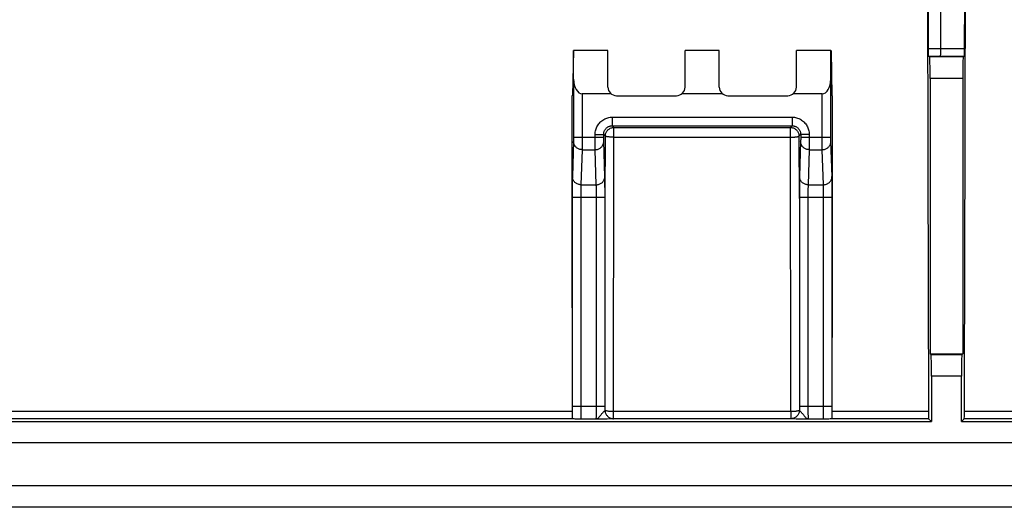
# Model space of a CAD drawing. Units: millimetres. Extents: x 58 to 361, y 114 to 204.
# Drawn here: x 246 to 269, y 114 to 125 of the extents above; entities that cross this region are included whole.
import ezdxf

# ---------------------------------------------------------------- set-up
doc = ezdxf.new("R2010")
doc.units = ezdxf.units.MM
doc.header["$LTSCALE"] = 23.1
doc.layers.get('0').update_dxf_attribs({"linetype": 'CONTINUOUS'})
doc.layers.add('ASSI', color=7, linetype='CONTINUOUS')
doc.layers.add('RACCORDO', color=7, linetype='CONTINUOUS')

msp = doc.modelspace()

# ---------------------------------------------------------------- linework, layer by layer
at = {"color": 7, "linetype": 'CONTINUOUS'}
for p, q in [((267.681, 124.689), (267.672, 129.308)), ((268.521, 127.457), (268.515, 124.689)), ((259.392, 124.693), (259.376, 123.643)), ((260.198, 124.693), (259.393, 124.693)), ((259.397, 124.029), (259.393, 124.693)), ((260.198, 123.843), (260.198, 124.693)), ((262.798, 124.693), (261.998, 124.693)), ((261.998, 123.843), (261.998, 124.693)), ((262.798, 123.843), (262.798, 124.693)), ((265.403, 124.693), (264.598, 124.693)), ((264.598, 123.843), (264.598, 124.693)), ((265.4, 124.029), (265.403, 124.693)), ((265.405, 124.693), (265.421, 123.643)), ((267.681, 124.646), (267.681, 124.689)), ((267.682, 124.591), (267.682, 124.61)), ((267.708, 124.547), (267.684, 124.559)), ((268.488, 124.547), (267.708, 124.547)), ((268.512, 124.559), (268.488, 124.547)), ((268.515, 124.689), (268.515, 124.646)), ((268.515, 124.646), (268.515, 124.621)), ((259.397, 124.029), (259.397, 122.673)), ((265.4, 122.673), (265.4, 124.029)), ((267.717, 124.047), (267.717, 117.624)), ((268.48, 124.047), (268.48, 117.624)), ((259.376, 123.643), (259.354, 123.643)), ((260.274, 123.686), (259.597, 123.686)), ((260.398, 123.643), (261.798, 123.643)), ((262.874, 123.686), (261.922, 123.686)), ((262.998, 123.643), (264.398, 123.643)), ((265.2, 123.686), (264.522, 123.686)), ((265.421, 123.643), (265.443, 123.643)), ((260.3, 122.941), (264.497, 122.941)), ((260.1, 122.673), (260.1, 122.741)), ((260.34, 122.902), (264.457, 122.902)), ((264.697, 122.741), (264.697, 122.673)), ((259.366, 121.275), (259.366, 116.399)), ((260.131, 116.399), (260.131, 121.275)), ((264.666, 121.275), (264.666, 116.399)), ((265.431, 116.399), (265.431, 121.275)), ((267.717, 117.624), (268.48, 117.624)), ((267.74, 117.602), (267.717, 117.624)), ((268.457, 117.602), (268.48, 117.624)), ((267.748, 117.102), (267.748, 116.043)), ((268.448, 116.043), (268.448, 117.102)), ((245.748, 116.043), (267.748, 116.043)), ((259.367, 116.106), (259.366, 116.108)), ((259.461, 116.101), (259.433, 116.102)), ((259.57, 116.099), (259.461, 116.101)), ((265.296, 116.1), (265.226, 116.099)), ((265.354, 116.102), (265.296, 116.1)), ((265.384, 116.103), (265.354, 116.102)), ((265.431, 116.108), (265.43, 116.106)), ((267.683, 116.108), (267.748, 116.043)), ((268.514, 116.108), (268.448, 116.043)), ((268.448, 116.043), (293.348, 116.043))]:
    msp.add_line(p, q, dxfattribs=at)
at = {"color": 250, "linetype": 'CONTINUOUS'}
for p, q in [((267.963, 125.646), (267.959, 124.716)), ((268.516, 124.734), (267.681, 124.735)), ((268.512, 124.559), (267.684, 124.559)), ((268.48, 124.047), (267.717, 124.047)), ((259.597, 123.686), (259.596, 122.43)), ((265.2, 122.608), (265.2, 123.686)), ((260.3, 123.141), (264.497, 123.141)), ((260.3, 123.141), (260.3, 122.941)), ((260.3, 122.941), (260.34, 122.902)), ((264.497, 122.941), (264.457, 122.902)), ((264.497, 123.141), (264.497, 122.941)), ((259.9, 122.741), (260.1, 122.741)), ((259.9, 122.608), (259.9, 122.741)), ((260.1, 122.741), (260.14, 122.702)), ((260.138, 121.275), (260.14, 122.702)), ((260.141, 122.699), (260.14, 122.702)), ((260.322, 122.901), (260.34, 122.902)), ((260.34, 122.675), (260.34, 122.902)), ((264.466, 116.274), (264.457, 122.902)), ((264.656, 122.719), (264.657, 122.702)), ((264.656, 122.699), (264.657, 122.702)), ((264.697, 122.741), (264.657, 122.702)), ((264.657, 122.702), (264.659, 121.245)), ((264.897, 122.741), (264.697, 122.741)), ((264.897, 122.741), (264.896, 122.43)), ((259.396, 122.579), (259.369, 121.758)), ((259.397, 122.624), (259.396, 122.597)), ((259.396, 122.597), (259.396, 122.584)), ((259.396, 122.584), (259.396, 122.579)), ((259.397, 122.673), (260.1, 122.673)), ((259.397, 122.673), (259.397, 122.624)), ((259.901, 122.407), (259.9, 122.608)), ((260.1, 122.624), (260.1, 122.673)), ((260.1, 122.597), (260.1, 122.624)), ((260.101, 122.584), (260.1, 122.597)), ((260.101, 122.579), (260.101, 122.584)), ((260.128, 121.749), (260.101, 122.579)), ((260.322, 122.675), (264.457, 122.675)), ((260.331, 116.108), (260.34, 122.675)), ((264.696, 122.579), (264.669, 121.758)), ((264.697, 122.624), (264.696, 122.597)), ((264.696, 122.597), (264.696, 122.584)), ((264.696, 122.584), (264.696, 122.579)), ((264.697, 122.673), (265.4, 122.673)), ((264.697, 122.673), (264.697, 122.624)), ((265.201, 122.407), (265.2, 122.608)), ((265.4, 122.624), (265.4, 122.673)), ((265.4, 122.597), (265.4, 122.624)), ((265.401, 122.584), (265.4, 122.597)), ((265.401, 122.579), (265.401, 122.584)), ((265.428, 121.749), (265.401, 122.579)), ((259.596, 122.383), (259.569, 121.565)), ((259.596, 122.383), (259.901, 122.383)), ((259.901, 122.383), (259.901, 122.407)), ((259.927, 121.565), (259.901, 122.383)), ((264.896, 122.383), (264.869, 121.565)), ((264.896, 122.383), (265.201, 122.383)), ((265.201, 122.383), (265.201, 122.407)), ((265.227, 121.565), (265.201, 122.383)), ((259.368, 121.695), (259.367, 121.637)), ((259.367, 121.637), (259.367, 121.514)), ((259.369, 121.725), (259.368, 121.695)), ((259.569, 121.565), (259.927, 121.565)), ((259.929, 121.527), (259.928, 121.545)), ((260.128, 121.725), (260.128, 121.749)), ((260.129, 121.677), (260.128, 121.725)), ((260.13, 121.591), (260.129, 121.677)), ((260.131, 121.398), (260.13, 121.591)), ((264.668, 121.695), (264.667, 121.637)), ((264.667, 121.637), (264.667, 121.514)), ((264.669, 121.725), (264.668, 121.695)), ((264.869, 121.565), (265.227, 121.565)), ((265.229, 121.527), (265.228, 121.545)), ((265.428, 121.725), (265.428, 121.749)), ((265.429, 121.677), (265.428, 121.725)), ((265.43, 121.591), (265.429, 121.677)), ((265.431, 121.398), (265.43, 121.591)), ((259.367, 121.514), (259.366, 121.275)), ((259.567, 121.402), (259.566, 121.312)), ((259.566, 121.312), (259.566, 116.333)), ((259.568, 121.505), (259.567, 121.465)), ((259.567, 121.465), (259.567, 121.402)), ((259.568, 121.527), (259.568, 121.505)), ((259.929, 121.505), (259.929, 121.527)), ((259.93, 121.465), (259.929, 121.505)), ((259.93, 121.402), (259.93, 121.465)), ((259.931, 121.312), (259.93, 121.402)), ((259.931, 116.338), (259.931, 121.312)), ((260.131, 121.275), (260.131, 121.398)), ((264.667, 121.514), (264.666, 121.275)), ((264.867, 121.435), (264.866, 121.349)), ((264.866, 121.349), (264.866, 116.379)), ((264.868, 121.516), (264.867, 121.479)), ((264.867, 121.479), (264.867, 121.435)), ((265.229, 121.505), (265.229, 121.527)), ((265.23, 121.465), (265.229, 121.505)), ((265.23, 121.402), (265.23, 121.465)), ((265.231, 121.312), (265.23, 121.402)), ((265.231, 116.34), (265.231, 121.312)), ((265.431, 121.275), (265.431, 121.398)), ((259.366, 121.275), (260.131, 121.275)), ((264.666, 121.275), (265.431, 121.275)), ((268.457, 117.602), (267.74, 117.602)), ((268.448, 117.102), (267.748, 117.102)), ((259.364, 116.274), (245.817, 116.274)), ((259.366, 116.399), (260.131, 116.399)), ((259.366, 116.399), (259.366, 116.321)), ((259.366, 116.321), (259.367, 116.106)), ((259.566, 116.333), (259.567, 116.256)), ((259.93, 116.253), (259.931, 116.338)), ((260.105, 116.274), (260.082, 116.251)), ((260.131, 116.307), (260.131, 116.399)), ((260.131, 116.308), (260.131, 116.299)), ((260.131, 116.308), (260.131, 116.307)), ((260.131, 116.307), (260.131, 116.29)), ((264.466, 116.274), (260.331, 116.274)), ((264.466, 116.274), (264.466, 116.108)), ((264.666, 116.307), (264.665, 116.29)), ((264.666, 116.399), (265.431, 116.399)), ((264.666, 116.399), (264.666, 116.308)), ((264.666, 116.307), (264.666, 116.308)), ((264.666, 116.308), (264.666, 116.299)), ((264.667, 116.305), (264.666, 116.307)), ((264.866, 116.379), (264.866, 116.283)), ((264.866, 116.283), (264.867, 116.215)), ((265.23, 116.266), (265.231, 116.34)), ((265.23, 116.2), (265.23, 116.266)), ((265.43, 116.172), (265.431, 116.399)), ((267.68, 116.274), (265.433, 116.274)), ((293.28, 116.274), (268.517, 116.274)), ((259.366, 116.108), (245.814, 116.108)), ((259.567, 116.256), (259.567, 116.201)), ((259.567, 116.201), (259.568, 116.166)), ((259.568, 116.166), (259.568, 116.145)), ((259.568, 116.145), (259.569, 116.127)), ((259.926, 116.099), (259.57, 116.099)), ((260.107, 116.101), (259.926, 116.099)), ((259.929, 116.172), (259.93, 116.204)), ((259.929, 116.145), (259.929, 116.172)), ((259.93, 116.204), (259.93, 116.253)), ((260.185, 116.102), (260.107, 116.101)), ((260.237, 116.103), (260.185, 116.102)), ((260.265, 116.103), (260.237, 116.103)), ((260.288, 116.104), (260.265, 116.103)), ((260.313, 116.108), (260.331, 116.107)), ((260.327, 116.108), (260.331, 116.108)), ((264.466, 116.108), (260.331, 116.108)), ((260.331, 116.108), (260.331, 116.107)), ((264.484, 116.108), (264.466, 116.107)), ((264.469, 116.108), (264.466, 116.108)), ((264.466, 116.107), (264.466, 116.108)), ((264.535, 116.119), (264.518, 116.114)), ((264.56, 116.103), (264.532, 116.103)), ((264.594, 116.102), (264.56, 116.103)), ((264.671, 116.101), (264.594, 116.102)), ((264.813, 116.099), (264.671, 116.101)), ((264.857, 116.099), (264.813, 116.099)), ((264.87, 116.099), (264.857, 116.099)), ((264.867, 116.215), (264.868, 116.173)), ((264.868, 116.173), (264.868, 116.149)), ((264.868, 116.149), (264.869, 116.13)), ((265.226, 116.099), (264.87, 116.099)), ((265.229, 116.16), (265.23, 116.2)), ((265.43, 116.106), (265.43, 116.172)), ((267.683, 116.108), (265.431, 116.108)), ((293.283, 116.108), (268.514, 116.108))]:
    msp.add_line(p, q, dxfattribs=at)
at = {"color": 7, "linetype": 'CONTINUOUS'}
for points in [[(267.682, 124.61), (267.681, 124.634), (267.681, 124.646)], [(267.684, 124.559), (267.684, 124.56), (267.684, 124.562), (267.683, 124.565), (267.683, 124.57), (267.683, 124.576), (267.682, 124.582), (267.682, 124.591)], [(268.515, 124.621), (268.514, 124.6), (268.514, 124.59), (268.514, 124.582), (268.514, 124.575), (268.513, 124.57), (268.513, 124.565), (268.513, 124.562), (268.512, 124.56), (268.512, 124.559)], [(260.131, 116.299), (260.132, 116.291), (260.134, 116.274), (260.138, 116.257), (260.143, 116.24), (260.15, 116.224), (260.158, 116.208), (260.167, 116.194), (260.178, 116.18), (260.189, 116.167), (260.202, 116.155), (260.216, 116.145), (260.231, 116.135), (260.246, 116.127), (260.263, 116.12), (260.279, 116.115), (260.296, 116.111), (260.314, 116.109), (260.327, 116.108)], [(264.666, 116.299), (264.665, 116.291), (264.663, 116.274), (264.659, 116.257), (264.654, 116.24), (264.647, 116.224), (264.639, 116.208), (264.63, 116.194), (264.619, 116.18), (264.607, 116.167), (264.594, 116.155), (264.581, 116.145), (264.566, 116.135), (264.55, 116.127), (264.534, 116.12), (264.518, 116.115), (264.501, 116.111), (264.483, 116.109), (264.469, 116.108)], [(259.433, 116.102), (259.409, 116.103), (259.399, 116.103), (259.391, 116.104), (259.384, 116.104), (259.378, 116.104), (259.373, 116.105), (259.37, 116.105), (259.368, 116.105), (259.367, 116.106)], [(265.43, 116.106), (265.429, 116.105), (265.426, 116.105), (265.421, 116.105), (265.415, 116.104), (265.407, 116.104), (265.396, 116.103), (265.384, 116.103)]]:
    msp.add_lwpolyline(points, dxfattribs=at)
at = {"color": 250, "linetype": 'CONTINUOUS'}
for points in [[(267.959, 124.716), (267.958, 124.679), (267.958, 124.662), (267.958, 124.646), (267.957, 124.631), (267.957, 124.617), (267.956, 124.604), (267.956, 124.592), (267.955, 124.583), (267.955, 124.574), (267.954, 124.568), (267.953, 124.563), (267.953, 124.56), (267.952, 124.559)], [(259.9, 122.741), (259.901, 122.768), (259.904, 122.794), (259.908, 122.819), (259.914, 122.845), (259.921, 122.87), (259.931, 122.894), (259.941, 122.918), (259.954, 122.941), (259.968, 122.963), (259.983, 122.985), (259.999, 123.005), (260.017, 123.024), (260.036, 123.042), (260.057, 123.059), (260.078, 123.074), (260.1, 123.088), (260.123, 123.1), (260.147, 123.111), (260.172, 123.12), (260.197, 123.128), (260.222, 123.134), (260.248, 123.138), (260.274, 123.14), (260.3, 123.141)], [(260.1, 122.741), (260.101, 122.754), (260.102, 122.767), (260.104, 122.78), (260.107, 122.793), (260.111, 122.806), (260.115, 122.818), (260.121, 122.83), (260.127, 122.841), (260.134, 122.852), (260.141, 122.863), (260.15, 122.873), (260.159, 122.883), (260.168, 122.892), (260.178, 122.9), (260.189, 122.908), (260.2, 122.914), (260.212, 122.921), (260.224, 122.926), (260.236, 122.931), (260.248, 122.934), (260.261, 122.937), (260.274, 122.939), (260.287, 122.941), (260.3, 122.941)], [(264.497, 123.141), (264.523, 123.14), (264.549, 123.138), (264.575, 123.133), (264.6, 123.128), (264.625, 123.12), (264.65, 123.111), (264.674, 123.1), (264.697, 123.088), (264.719, 123.074), (264.74, 123.059), (264.76, 123.042), (264.78, 123.024), (264.797, 123.005), (264.814, 122.985), (264.829, 122.963), (264.843, 122.941), (264.855, 122.918), (264.866, 122.894), (264.875, 122.87), (264.883, 122.845), (264.889, 122.819), (264.893, 122.794), (264.896, 122.768), (264.897, 122.741)], [(264.497, 122.941), (264.51, 122.941), (264.523, 122.939), (264.536, 122.937), (264.548, 122.934), (264.561, 122.931), (264.573, 122.926), (264.585, 122.921), (264.597, 122.914), (264.608, 122.907), (264.618, 122.9), (264.629, 122.892), (264.638, 122.883), (264.647, 122.873), (264.655, 122.863), (264.663, 122.852), (264.67, 122.841), (264.676, 122.83), (264.681, 122.818), (264.686, 122.805), (264.69, 122.793), (264.693, 122.78), (264.695, 122.767), (264.696, 122.754), (264.697, 122.741)], [(260.14, 122.702), (260.14, 122.719), (260.143, 122.736), (260.146, 122.753)], [(260.322, 122.675), (260.305, 122.675), (260.288, 122.676), (260.272, 122.677), (260.256, 122.677), (260.24, 122.679), (260.225, 122.68), (260.212, 122.681), (260.199, 122.683), (260.187, 122.685), (260.176, 122.686), (260.167, 122.688), (260.159, 122.69), (260.152, 122.693), (260.147, 122.695), (260.143, 122.697), (260.141, 122.699)], [(260.146, 122.753), (260.152, 122.77), (260.158, 122.786), (260.166, 122.802), (260.176, 122.816), (260.186, 122.83), (260.198, 122.843), (260.211, 122.855), (260.225, 122.865), (260.24, 122.875), (260.255, 122.883), (260.271, 122.89), (260.288, 122.895), (260.305, 122.899), (260.322, 122.901)], [(264.457, 122.902), (264.475, 122.901), (264.492, 122.899), (264.509, 122.895)], [(264.457, 122.675), (264.474, 122.675), (264.492, 122.675), (264.509, 122.676), (264.525, 122.677), (264.541, 122.677), (264.557, 122.679), (264.571, 122.68), (264.585, 122.681), (264.598, 122.683), (264.61, 122.685), (264.62, 122.686), (264.63, 122.688), (264.638, 122.69), (264.645, 122.693), (264.65, 122.695), (264.654, 122.697), (264.656, 122.699)], [(264.509, 122.895), (264.526, 122.89), (264.542, 122.883), (264.557, 122.875), (264.572, 122.865), (264.586, 122.855), (264.599, 122.843), (264.61, 122.83), (264.621, 122.816), (264.63, 122.802), (264.638, 122.786), (264.645, 122.77), (264.65, 122.753), (264.654, 122.736), (264.656, 122.719)], [(259.596, 122.383), (259.579, 122.384), (259.561, 122.386), (259.544, 122.39), (259.528, 122.395), (259.512, 122.402), (259.496, 122.409), (259.481, 122.418), (259.468, 122.429), (259.455, 122.44), (259.443, 122.453), (259.432, 122.466), (259.423, 122.48), (259.415, 122.495), (259.408, 122.511), (259.403, 122.527), (259.399, 122.543), (259.397, 122.56), (259.396, 122.577)], [(259.901, 122.383), (259.918, 122.384), (259.935, 122.386), (259.952, 122.39), (259.969, 122.395), (259.985, 122.402), (260.001, 122.409), (260.015, 122.418), (260.029, 122.429), (260.042, 122.44), (260.054, 122.453), (260.064, 122.466), (260.074, 122.48), (260.082, 122.495), (260.089, 122.511), (260.094, 122.527), (260.098, 122.543), (260.1, 122.56), (260.101, 122.577)], [(264.896, 122.383), (264.879, 122.384), (264.861, 122.386), (264.844, 122.39), (264.828, 122.395), (264.812, 122.402), (264.796, 122.409), (264.781, 122.418), (264.768, 122.429), (264.755, 122.44), (264.743, 122.453), (264.732, 122.466), (264.723, 122.48), (264.715, 122.495), (264.708, 122.511), (264.703, 122.527), (264.699, 122.543), (264.697, 122.56), (264.696, 122.577)], [(265.201, 122.383), (265.218, 122.384), (265.235, 122.386), (265.252, 122.39), (265.269, 122.395), (265.285, 122.402), (265.301, 122.409), (265.315, 122.418), (265.329, 122.429), (265.342, 122.44), (265.354, 122.453), (265.364, 122.466), (265.374, 122.48), (265.382, 122.495), (265.389, 122.511), (265.394, 122.527), (265.398, 122.543), (265.4, 122.56), (265.401, 122.577)], [(259.596, 122.43), (259.596, 122.39), (259.596, 122.383)], [(264.896, 122.43), (264.896, 122.39), (264.896, 122.383)], [(259.569, 121.565), (259.552, 121.565), (259.535, 121.568), (259.518, 121.571), (259.501, 121.576), (259.485, 121.583), (259.469, 121.591), (259.455, 121.6), (259.441, 121.61), (259.428, 121.621), (259.416, 121.634), (259.406, 121.647), (259.396, 121.661), (259.388, 121.676), (259.382, 121.692), (259.376, 121.708), (259.372, 121.724), (259.37, 121.741), (259.369, 121.758)], [(259.369, 121.758), (259.369, 121.749), (259.369, 121.725)], [(259.569, 121.565), (259.569, 121.559), (259.569, 121.553), (259.569, 121.545), (259.568, 121.527)], [(259.927, 121.565), (259.945, 121.565), (259.962, 121.568), (259.979, 121.571), (259.996, 121.576), (260.012, 121.583), (260.027, 121.591), (260.042, 121.6), (260.056, 121.61), (260.069, 121.621), (260.08, 121.634), (260.091, 121.647), (260.1, 121.661), (260.109, 121.676), (260.115, 121.692), (260.121, 121.708), (260.124, 121.724), (260.127, 121.741), (260.127, 121.758)], [(259.928, 121.545), (259.928, 121.553), (259.928, 121.559), (259.927, 121.565)], [(264.869, 121.565), (264.852, 121.565), (264.835, 121.568), (264.818, 121.571), (264.801, 121.576), (264.785, 121.583), (264.769, 121.591), (264.755, 121.6), (264.741, 121.61), (264.728, 121.621), (264.716, 121.634), (264.706, 121.647), (264.696, 121.661), (264.688, 121.676), (264.682, 121.692), (264.676, 121.708), (264.672, 121.724), (264.67, 121.741), (264.669, 121.758)], [(264.669, 121.758), (264.669, 121.749), (264.669, 121.725)], [(264.869, 121.565), (264.869, 121.559), (264.869, 121.553), (264.869, 121.545), (264.868, 121.537), (264.868, 121.516)], [(265.227, 121.565), (265.245, 121.565), (265.262, 121.568), (265.279, 121.571), (265.296, 121.576), (265.312, 121.583), (265.327, 121.591), (265.342, 121.6), (265.356, 121.61), (265.369, 121.621), (265.38, 121.634), (265.391, 121.647), (265.4, 121.661), (265.409, 121.676), (265.415, 121.692), (265.421, 121.708), (265.424, 121.724), (265.427, 121.741), (265.427, 121.758)], [(265.228, 121.545), (265.228, 121.553), (265.228, 121.559), (265.227, 121.565)], [(260.131, 116.307), (260.13, 116.305), (260.129, 116.301), (260.127, 116.298), (260.124, 116.294), (260.12, 116.29), (260.116, 116.285), (260.111, 116.28), (260.105, 116.274)], [(260.217, 116.28), (260.203, 116.282), (260.19, 116.284), (260.178, 116.286), (260.168, 116.289), (260.158, 116.291), (260.15, 116.294), (260.144, 116.296), (260.138, 116.299), (260.134, 116.302), (260.132, 116.305), (260.131, 116.308)], [(260.331, 116.274), (260.314, 116.274), (260.296, 116.274), (260.28, 116.275), (260.263, 116.276), (260.247, 116.277), (260.232, 116.278), (260.217, 116.28)], [(264.58, 116.28), (264.565, 116.278), (264.55, 116.277), (264.534, 116.276), (264.517, 116.275), (264.5, 116.274), (264.483, 116.274), (264.466, 116.274)], [(264.666, 116.308), (264.665, 116.305), (264.662, 116.302), (264.659, 116.299), (264.653, 116.296), (264.646, 116.294), (264.638, 116.291), (264.629, 116.289), (264.618, 116.286), (264.607, 116.284), (264.594, 116.282), (264.58, 116.28)], [(264.715, 116.251), (264.692, 116.274), (264.686, 116.28), (264.681, 116.285), (264.677, 116.29), (264.673, 116.294), (264.67, 116.298), (264.668, 116.301), (264.667, 116.305)], [(259.569, 116.127), (259.569, 116.12), (259.569, 116.114), (259.569, 116.109), (259.57, 116.105), (259.57, 116.102), (259.57, 116.1), (259.57, 116.099)], [(260.082, 116.251), (260.073, 116.242), (260.063, 116.231), (260.052, 116.219), (260.041, 116.206), (260.03, 116.192), (260.019, 116.178), (260.008, 116.165), (259.997, 116.152), (259.987, 116.14), (259.978, 116.129), (259.968, 116.12), (259.96, 116.113), (259.951, 116.107), (259.942, 116.103), (259.934, 116.1), (259.926, 116.099)], [(259.926, 116.099), (259.927, 116.1), (259.927, 116.101), (259.927, 116.104), (259.927, 116.107), (259.928, 116.111), (259.928, 116.117), (259.928, 116.123), (259.928, 116.129), (259.929, 116.145)], [(260.331, 116.107), (260.33, 116.107), (260.328, 116.107), (260.324, 116.106), (260.32, 116.106), (260.314, 116.105), (260.307, 116.105), (260.298, 116.105), (260.288, 116.104)], [(264.532, 116.103), (264.508, 116.104), (264.499, 116.105), (264.49, 116.105), (264.483, 116.105), (264.477, 116.106), (264.473, 116.106), (264.469, 116.107), (264.467, 116.107), (264.466, 116.107)], [(264.799, 116.152), (264.778, 116.178), (264.767, 116.192), (264.756, 116.206), (264.745, 116.219), (264.734, 116.23), (264.724, 116.241), (264.715, 116.251)], [(264.87, 116.099), (264.863, 116.1), (264.854, 116.103), (264.846, 116.107), (264.837, 116.113), (264.828, 116.12), (264.819, 116.129), (264.809, 116.14), (264.799, 116.152)], [(264.869, 116.13), (264.869, 116.122), (264.869, 116.115), (264.869, 116.11), (264.87, 116.105), (264.87, 116.102), (264.87, 116.1), (264.87, 116.099)], [(265.226, 116.099), (265.227, 116.1), (265.227, 116.102), (265.227, 116.105), (265.227, 116.11), (265.228, 116.115), (265.228, 116.122), (265.228, 116.13), (265.228, 116.139), (265.229, 116.16)]]:
    msp.add_lwpolyline(points, dxfattribs=at)
at = {"color": 7, "linetype": 'CONTINUOUS'}
for centre, start, end in [((260.398, 123.843), 180, 270), ((261.798, 123.843), 270, 360), ((262.998, 123.843), 180, 270), ((264.398, 123.843), 270, 360)]:
    msp.add_arc(centre, 0.2, start, end, dxfattribs=at)
for centre, major_axis, ratio, start_param, end_param in [((270.528, 144.809), (0, 165.633), 0.017455, -4.653251, -4.539244), ((265.669, 144.809), (0, 165.633), 0.017455, -1.743941, -1.629934), ((267.708, 124.047), (0, 0.5), 0.017455, -1.570796, -0.008727), ((268.489, 124.047), (0, 0.5), 0.017455, 0.008727, 1.570796), ((259.597, 124.032), (0, 0.346), 0.57735, -4.703662, -3.141593), ((265.2, 124.032), (0, 0.346), 0.57735, -3.141593, -1.579523), ((260.788, 144.809), (0, 165.633), 0.008727, -4.584248, -4.539244), ((264.009, 144.809), (0, 165.633), 0.008727, 4.539244, 4.584248), ((267.74, 117.102), (0, 0.5), 0.017455, -1.570796, -0.017453), ((268.457, 117.102), (0, 0.5), 0.017455, 0.017453, 1.570796), ((259.366, 116.308), (0, 0.2), 0.008727, -4.539244, -3.159046), ((265.431, 116.308), (0, 0.2), 0.008727, -3.124139, -1.743941), ((267.683, 116.308), (0, 0.2), 0.017455, -4.539244, -3.159046), ((268.514, 116.308), (0, 0.2), 0.017455, -3.124139, -1.743941)]:
    msp.add_ellipse(centre, major_axis=major_axis, ratio=ratio, start_param=start_param, end_param=end_param, dxfattribs=at)
at = {"layer": 'ASSI', "color": 7, "linetype": 'CONTINUOUS'}
for p, q in [((267.681, 124.689), (267.672, 129.308)), ((268.521, 127.457), (268.515, 124.689)), ((259.392, 124.693), (259.376, 123.643)), ((260.198, 124.693), (259.393, 124.693)), ((259.397, 124.029), (259.393, 124.693)), ((260.198, 123.843), (260.198, 124.693)), ((262.798, 124.693), (261.998, 124.693)), ((261.998, 123.843), (261.998, 124.693)), ((262.798, 123.843), (262.798, 124.693)), ((265.403, 124.693), (264.598, 124.693)), ((264.598, 123.843), (264.598, 124.693)), ((265.4, 124.029), (265.403, 124.693)), ((265.405, 124.693), (265.421, 123.643)), ((267.681, 124.646), (267.681, 124.689)), ((267.682, 124.591), (267.682, 124.61)), ((267.708, 124.547), (267.684, 124.559)), ((268.488, 124.547), (267.708, 124.547)), ((268.512, 124.559), (268.488, 124.547)), ((268.515, 124.689), (268.515, 124.646)), ((268.515, 124.646), (268.515, 124.621)), ((259.397, 124.029), (259.397, 122.673)), ((265.4, 122.673), (265.4, 124.029)), ((267.717, 124.047), (267.717, 117.624)), ((268.48, 124.047), (268.48, 117.624)), ((259.376, 123.643), (259.354, 123.643)), ((260.274, 123.686), (259.597, 123.686)), ((260.398, 123.643), (261.798, 123.643)), ((262.874, 123.686), (261.922, 123.686)), ((262.998, 123.643), (264.398, 123.643)), ((265.2, 123.686), (264.522, 123.686)), ((265.421, 123.643), (265.443, 123.643)), ((260.3, 122.941), (264.497, 122.941)), ((260.1, 122.673), (260.1, 122.741)), ((260.34, 122.902), (264.457, 122.902)), ((264.697, 122.741), (264.697, 122.673)), ((259.366, 121.275), (259.366, 116.399)), ((260.131, 116.399), (260.131, 121.275)), ((264.666, 121.275), (264.666, 116.399)), ((265.431, 116.399), (265.431, 121.275)), ((267.717, 117.624), (268.48, 117.624)), ((267.74, 117.602), (267.717, 117.624)), ((268.457, 117.602), (268.48, 117.624)), ((267.748, 117.102), (267.748, 116.043)), ((268.448, 116.043), (268.448, 117.102)), ((245.748, 116.043), (267.748, 116.043)), ((259.367, 116.106), (259.366, 116.108)), ((259.461, 116.101), (259.433, 116.102)), ((259.57, 116.099), (259.461, 116.101)), ((265.296, 116.1), (265.226, 116.099)), ((265.354, 116.102), (265.296, 116.1)), ((265.384, 116.103), (265.354, 116.102)), ((265.431, 116.108), (265.43, 116.106)), ((267.683, 116.108), (267.748, 116.043)), ((268.514, 116.108), (268.448, 116.043)), ((268.448, 116.043), (293.348, 116.043)), ((359.495, 115.543), (60.301, 115.543)), ((360.399, 114.543), (59.398, 114.543)), ((360.4, 114.043), (59.397, 114.043))]:
    msp.add_line(p, q, dxfattribs=at)
at = {"layer": 'ASSI', "color": 250, "linetype": 'CONTINUOUS'}
for p, q in [((267.963, 125.646), (267.959, 124.716)), ((268.516, 124.734), (267.681, 124.735)), ((268.512, 124.559), (267.684, 124.559)), ((268.48, 124.047), (267.717, 124.047)), ((259.597, 123.686), (259.596, 122.43)), ((265.2, 122.608), (265.2, 123.686)), ((260.3, 123.141), (264.497, 123.141)), ((260.3, 123.141), (260.3, 122.941)), ((260.3, 122.941), (260.34, 122.902)), ((264.497, 122.941), (264.457, 122.902)), ((264.497, 123.141), (264.497, 122.941)), ((259.9, 122.741), (260.1, 122.741)), ((259.9, 122.608), (259.9, 122.741)), ((260.1, 122.741), (260.14, 122.702)), ((260.138, 121.275), (260.14, 122.702)), ((260.141, 122.699), (260.14, 122.702)), ((260.322, 122.901), (260.34, 122.902)), ((260.34, 122.675), (260.34, 122.902)), ((264.466, 116.274), (264.457, 122.902)), ((264.656, 122.719), (264.657, 122.702)), ((264.656, 122.699), (264.657, 122.702)), ((264.697, 122.741), (264.657, 122.702)), ((264.657, 122.702), (264.659, 121.245)), ((264.897, 122.741), (264.697, 122.741)), ((264.897, 122.741), (264.896, 122.43)), ((259.396, 122.579), (259.369, 121.758)), ((259.397, 122.624), (259.396, 122.597)), ((259.396, 122.597), (259.396, 122.584)), ((259.396, 122.584), (259.396, 122.579)), ((259.397, 122.673), (260.1, 122.673)), ((259.397, 122.673), (259.397, 122.624)), ((259.901, 122.407), (259.9, 122.608)), ((260.1, 122.624), (260.1, 122.673)), ((260.1, 122.597), (260.1, 122.624)), ((260.101, 122.584), (260.1, 122.597)), ((260.101, 122.579), (260.101, 122.584)), ((260.128, 121.749), (260.101, 122.579)), ((260.322, 122.675), (264.457, 122.675)), ((260.331, 116.108), (260.34, 122.675)), ((264.696, 122.579), (264.669, 121.758)), ((264.697, 122.624), (264.696, 122.597)), ((264.696, 122.597), (264.696, 122.584)), ((264.696, 122.584), (264.696, 122.579)), ((264.697, 122.673), (265.4, 122.673)), ((264.697, 122.673), (264.697, 122.624)), ((265.201, 122.407), (265.2, 122.608)), ((265.4, 122.624), (265.4, 122.673)), ((265.4, 122.597), (265.4, 122.624)), ((265.401, 122.584), (265.4, 122.597)), ((265.401, 122.579), (265.401, 122.584)), ((265.428, 121.749), (265.401, 122.579)), ((259.596, 122.383), (259.569, 121.565)), ((259.596, 122.383), (259.901, 122.383)), ((259.901, 122.383), (259.901, 122.407)), ((259.927, 121.565), (259.901, 122.383)), ((264.896, 122.383), (264.869, 121.565)), ((264.896, 122.383), (265.201, 122.383)), ((265.201, 122.383), (265.201, 122.407)), ((265.227, 121.565), (265.201, 122.383)), ((259.368, 121.695), (259.367, 121.637)), ((259.367, 121.637), (259.367, 121.514)), ((259.369, 121.725), (259.368, 121.695)), ((259.569, 121.565), (259.927, 121.565)), ((259.929, 121.527), (259.928, 121.545)), ((260.128, 121.725), (260.128, 121.749)), ((260.129, 121.677), (260.128, 121.725)), ((260.13, 121.591), (260.129, 121.677)), ((260.131, 121.398), (260.13, 121.591)), ((264.668, 121.695), (264.667, 121.637)), ((264.667, 121.637), (264.667, 121.514)), ((264.669, 121.725), (264.668, 121.695)), ((264.869, 121.565), (265.227, 121.565)), ((265.229, 121.527), (265.228, 121.545)), ((265.428, 121.725), (265.428, 121.749)), ((265.429, 121.677), (265.428, 121.725)), ((265.43, 121.591), (265.429, 121.677)), ((265.431, 121.398), (265.43, 121.591)), ((259.367, 121.514), (259.366, 121.275)), ((259.567, 121.402), (259.566, 121.312)), ((259.566, 121.312), (259.566, 116.333)), ((259.568, 121.505), (259.567, 121.465)), ((259.567, 121.465), (259.567, 121.402)), ((259.568, 121.527), (259.568, 121.505)), ((259.929, 121.505), (259.929, 121.527)), ((259.93, 121.465), (259.929, 121.505)), ((259.93, 121.402), (259.93, 121.465)), ((259.931, 121.312), (259.93, 121.402)), ((259.931, 116.338), (259.931, 121.312)), ((260.131, 121.275), (260.131, 121.398)), ((264.667, 121.514), (264.666, 121.275)), ((264.867, 121.435), (264.866, 121.349)), ((264.866, 121.349), (264.866, 116.379)), ((264.868, 121.516), (264.867, 121.479)), ((264.867, 121.479), (264.867, 121.435)), ((265.229, 121.505), (265.229, 121.527)), ((265.23, 121.465), (265.229, 121.505)), ((265.23, 121.402), (265.23, 121.465)), ((265.231, 121.312), (265.23, 121.402)), ((265.231, 116.34), (265.231, 121.312)), ((265.431, 121.275), (265.431, 121.398)), ((259.366, 121.275), (260.131, 121.275)), ((264.666, 121.275), (265.431, 121.275)), ((268.457, 117.602), (267.74, 117.602)), ((268.448, 117.102), (267.748, 117.102)), ((259.364, 116.274), (245.817, 116.274)), ((259.366, 116.399), (260.131, 116.399)), ((259.366, 116.399), (259.366, 116.321)), ((259.366, 116.321), (259.367, 116.106)), ((259.566, 116.333), (259.567, 116.256)), ((259.93, 116.253), (259.931, 116.338)), ((260.105, 116.274), (260.082, 116.251)), ((260.131, 116.307), (260.131, 116.399)), ((260.131, 116.308), (260.131, 116.299)), ((260.131, 116.308), (260.131, 116.307)), ((260.131, 116.307), (260.131, 116.29)), ((264.466, 116.274), (260.331, 116.274)), ((264.466, 116.274), (264.466, 116.108)), ((264.666, 116.307), (264.665, 116.29)), ((264.666, 116.399), (265.431, 116.399)), ((264.666, 116.399), (264.666, 116.308)), ((264.666, 116.307), (264.666, 116.308)), ((264.666, 116.308), (264.666, 116.299)), ((264.667, 116.305), (264.666, 116.307)), ((264.866, 116.379), (264.866, 116.283)), ((264.866, 116.283), (264.867, 116.215)), ((265.23, 116.266), (265.231, 116.34)), ((265.23, 116.2), (265.23, 116.266)), ((265.43, 116.172), (265.431, 116.399)), ((267.68, 116.274), (265.433, 116.274)), ((293.28, 116.274), (268.517, 116.274)), ((259.366, 116.108), (245.814, 116.108)), ((259.567, 116.256), (259.567, 116.201)), ((259.567, 116.201), (259.568, 116.166)), ((259.568, 116.166), (259.568, 116.145)), ((259.568, 116.145), (259.569, 116.127)), ((259.926, 116.099), (259.57, 116.099)), ((260.107, 116.101), (259.926, 116.099)), ((259.929, 116.172), (259.93, 116.204)), ((259.929, 116.145), (259.929, 116.172)), ((259.93, 116.204), (259.93, 116.253)), ((260.185, 116.102), (260.107, 116.101)), ((260.237, 116.103), (260.185, 116.102)), ((260.265, 116.103), (260.237, 116.103)), ((260.288, 116.104), (260.265, 116.103)), ((260.313, 116.108), (260.331, 116.107)), ((260.327, 116.108), (260.331, 116.108)), ((264.466, 116.108), (260.331, 116.108)), ((260.331, 116.108), (260.331, 116.107)), ((264.484, 116.108), (264.466, 116.107)), ((264.469, 116.108), (264.466, 116.108)), ((264.466, 116.107), (264.466, 116.108)), ((264.535, 116.119), (264.518, 116.114)), ((264.56, 116.103), (264.532, 116.103)), ((264.594, 116.102), (264.56, 116.103)), ((264.671, 116.101), (264.594, 116.102)), ((264.813, 116.099), (264.671, 116.101)), ((264.857, 116.099), (264.813, 116.099)), ((264.87, 116.099), (264.857, 116.099)), ((264.867, 116.215), (264.868, 116.173)), ((264.868, 116.173), (264.868, 116.149)), ((264.868, 116.149), (264.869, 116.13)), ((265.226, 116.099), (264.87, 116.099)), ((265.229, 116.16), (265.23, 116.2)), ((265.43, 116.106), (265.43, 116.172)), ((267.683, 116.108), (265.431, 116.108)), ((293.283, 116.108), (268.514, 116.108))]:
    msp.add_line(p, q, dxfattribs=at)
at = {"layer": 'ASSI', "color": 7, "linetype": 'CONTINUOUS'}
for points in [[(267.682, 124.61), (267.681, 124.634), (267.681, 124.646)], [(267.684, 124.559), (267.684, 124.56), (267.684, 124.562), (267.683, 124.565), (267.683, 124.57), (267.683, 124.576), (267.682, 124.582), (267.682, 124.591)], [(268.515, 124.621), (268.514, 124.6), (268.514, 124.59), (268.514, 124.582), (268.514, 124.575), (268.513, 124.57), (268.513, 124.565), (268.513, 124.562), (268.512, 124.56), (268.512, 124.559)], [(260.131, 116.299), (260.132, 116.291), (260.134, 116.274), (260.138, 116.257), (260.143, 116.24), (260.15, 116.224), (260.158, 116.208), (260.167, 116.194), (260.178, 116.18), (260.189, 116.167), (260.202, 116.155), (260.216, 116.145), (260.231, 116.135), (260.246, 116.127), (260.263, 116.12), (260.279, 116.115), (260.296, 116.111), (260.314, 116.109), (260.327, 116.108)], [(264.666, 116.299), (264.665, 116.291), (264.663, 116.274), (264.659, 116.257), (264.654, 116.24), (264.647, 116.224), (264.639, 116.208), (264.63, 116.194), (264.619, 116.18), (264.607, 116.167), (264.594, 116.155), (264.581, 116.145), (264.566, 116.135), (264.55, 116.127), (264.534, 116.12), (264.518, 116.115), (264.501, 116.111), (264.483, 116.109), (264.469, 116.108)], [(259.433, 116.102), (259.409, 116.103), (259.399, 116.103), (259.391, 116.104), (259.384, 116.104), (259.378, 116.104), (259.373, 116.105), (259.37, 116.105), (259.368, 116.105), (259.367, 116.106)], [(265.43, 116.106), (265.429, 116.105), (265.426, 116.105), (265.421, 116.105), (265.415, 116.104), (265.407, 116.104), (265.396, 116.103), (265.384, 116.103)]]:
    msp.add_lwpolyline(points, dxfattribs=at)
at = {"layer": 'ASSI', "color": 250, "linetype": 'CONTINUOUS'}
for points in [[(267.959, 124.716), (267.958, 124.679), (267.958, 124.662), (267.958, 124.646), (267.957, 124.631), (267.957, 124.617), (267.956, 124.604), (267.956, 124.592), (267.955, 124.583), (267.955, 124.574), (267.954, 124.568), (267.953, 124.563), (267.953, 124.56), (267.952, 124.559)], [(259.9, 122.741), (259.901, 122.768), (259.904, 122.794), (259.908, 122.819), (259.914, 122.845), (259.921, 122.87), (259.931, 122.894), (259.941, 122.918), (259.954, 122.941), (259.968, 122.963), (259.983, 122.985), (259.999, 123.005), (260.017, 123.024), (260.036, 123.042), (260.057, 123.059), (260.078, 123.074), (260.1, 123.088), (260.123, 123.1), (260.147, 123.111), (260.172, 123.12), (260.197, 123.128), (260.222, 123.134), (260.248, 123.138), (260.274, 123.14), (260.3, 123.141)], [(260.1, 122.741), (260.101, 122.754), (260.102, 122.767), (260.104, 122.78), (260.107, 122.793), (260.111, 122.806), (260.115, 122.818), (260.121, 122.83), (260.127, 122.841), (260.134, 122.852), (260.141, 122.863), (260.15, 122.873), (260.159, 122.883), (260.168, 122.892), (260.178, 122.9), (260.189, 122.908), (260.2, 122.914), (260.212, 122.921), (260.224, 122.926), (260.236, 122.931), (260.248, 122.934), (260.261, 122.937), (260.274, 122.939), (260.287, 122.941), (260.3, 122.941)], [(264.497, 123.141), (264.523, 123.14), (264.549, 123.138), (264.575, 123.133), (264.6, 123.128), (264.625, 123.12), (264.65, 123.111), (264.674, 123.1), (264.697, 123.088), (264.719, 123.074), (264.74, 123.059), (264.76, 123.042), (264.78, 123.024), (264.797, 123.005), (264.814, 122.985), (264.829, 122.963), (264.843, 122.941), (264.855, 122.918), (264.866, 122.894), (264.875, 122.87), (264.883, 122.845), (264.889, 122.819), (264.893, 122.794), (264.896, 122.768), (264.897, 122.741)], [(264.497, 122.941), (264.51, 122.941), (264.523, 122.939), (264.536, 122.937), (264.548, 122.934), (264.561, 122.931), (264.573, 122.926), (264.585, 122.921), (264.597, 122.914), (264.608, 122.907), (264.618, 122.9), (264.629, 122.892), (264.638, 122.883), (264.647, 122.873), (264.655, 122.863), (264.663, 122.852), (264.67, 122.841), (264.676, 122.83), (264.681, 122.818), (264.686, 122.805), (264.69, 122.793), (264.693, 122.78), (264.695, 122.767), (264.696, 122.754), (264.697, 122.741)], [(260.14, 122.702), (260.14, 122.719), (260.143, 122.736), (260.146, 122.753)], [(260.322, 122.675), (260.305, 122.675), (260.288, 122.676), (260.272, 122.677), (260.256, 122.677), (260.24, 122.679), (260.225, 122.68), (260.212, 122.681), (260.199, 122.683), (260.187, 122.685), (260.176, 122.686), (260.167, 122.688), (260.159, 122.69), (260.152, 122.693), (260.147, 122.695), (260.143, 122.697), (260.141, 122.699)], [(260.146, 122.753), (260.152, 122.77), (260.158, 122.786), (260.166, 122.802), (260.176, 122.816), (260.186, 122.83), (260.198, 122.843), (260.211, 122.855), (260.225, 122.865), (260.24, 122.875), (260.255, 122.883), (260.271, 122.89), (260.288, 122.895), (260.305, 122.899), (260.322, 122.901)], [(264.457, 122.902), (264.475, 122.901), (264.492, 122.899), (264.509, 122.895)], [(264.457, 122.675), (264.474, 122.675), (264.492, 122.675), (264.509, 122.676), (264.525, 122.677), (264.541, 122.677), (264.557, 122.679), (264.571, 122.68), (264.585, 122.681), (264.598, 122.683), (264.61, 122.685), (264.62, 122.686), (264.63, 122.688), (264.638, 122.69), (264.645, 122.693), (264.65, 122.695), (264.654, 122.697), (264.656, 122.699)], [(264.509, 122.895), (264.526, 122.89), (264.542, 122.883), (264.557, 122.875), (264.572, 122.865), (264.586, 122.855), (264.599, 122.843), (264.61, 122.83), (264.621, 122.816), (264.63, 122.802), (264.638, 122.786), (264.645, 122.77), (264.65, 122.753), (264.654, 122.736), (264.656, 122.719)], [(259.596, 122.383), (259.579, 122.384), (259.561, 122.386), (259.544, 122.39), (259.528, 122.395), (259.512, 122.402), (259.496, 122.409), (259.481, 122.418), (259.468, 122.429), (259.455, 122.44), (259.443, 122.453), (259.432, 122.466), (259.423, 122.48), (259.415, 122.495), (259.408, 122.511), (259.403, 122.527), (259.399, 122.543), (259.397, 122.56), (259.396, 122.577)], [(259.901, 122.383), (259.918, 122.384), (259.935, 122.386), (259.952, 122.39), (259.969, 122.395), (259.985, 122.402), (260.001, 122.409), (260.015, 122.418), (260.029, 122.429), (260.042, 122.44), (260.054, 122.453), (260.064, 122.466), (260.074, 122.48), (260.082, 122.495), (260.089, 122.511), (260.094, 122.527), (260.098, 122.543), (260.1, 122.56), (260.101, 122.577)], [(264.896, 122.383), (264.879, 122.384), (264.861, 122.386), (264.844, 122.39), (264.828, 122.395), (264.812, 122.402), (264.796, 122.409), (264.781, 122.418), (264.768, 122.429), (264.755, 122.44), (264.743, 122.453), (264.732, 122.466), (264.723, 122.48), (264.715, 122.495), (264.708, 122.511), (264.703, 122.527), (264.699, 122.543), (264.697, 122.56), (264.696, 122.577)], [(265.201, 122.383), (265.218, 122.384), (265.235, 122.386), (265.252, 122.39), (265.269, 122.395), (265.285, 122.402), (265.301, 122.409), (265.315, 122.418), (265.329, 122.429), (265.342, 122.44), (265.354, 122.453), (265.364, 122.466), (265.374, 122.48), (265.382, 122.495), (265.389, 122.511), (265.394, 122.527), (265.398, 122.543), (265.4, 122.56), (265.401, 122.577)], [(259.596, 122.43), (259.596, 122.39), (259.596, 122.383)], [(264.896, 122.43), (264.896, 122.39), (264.896, 122.383)], [(259.569, 121.565), (259.552, 121.565), (259.535, 121.568), (259.518, 121.571), (259.501, 121.576), (259.485, 121.583), (259.469, 121.591), (259.455, 121.6), (259.441, 121.61), (259.428, 121.621), (259.416, 121.634), (259.406, 121.647), (259.396, 121.661), (259.388, 121.676), (259.382, 121.692), (259.376, 121.708), (259.372, 121.724), (259.37, 121.741), (259.369, 121.758)], [(259.369, 121.758), (259.369, 121.749), (259.369, 121.725)], [(259.569, 121.565), (259.569, 121.559), (259.569, 121.553), (259.569, 121.545), (259.568, 121.527)], [(259.927, 121.565), (259.945, 121.565), (259.962, 121.568), (259.979, 121.571), (259.996, 121.576), (260.012, 121.583), (260.027, 121.591), (260.042, 121.6), (260.056, 121.61), (260.069, 121.621), (260.08, 121.634), (260.091, 121.647), (260.1, 121.661), (260.109, 121.676), (260.115, 121.692), (260.121, 121.708), (260.124, 121.724), (260.127, 121.741), (260.127, 121.758)], [(259.928, 121.545), (259.928, 121.553), (259.928, 121.559), (259.927, 121.565)], [(264.869, 121.565), (264.852, 121.565), (264.835, 121.568), (264.818, 121.571), (264.801, 121.576), (264.785, 121.583), (264.769, 121.591), (264.755, 121.6), (264.741, 121.61), (264.728, 121.621), (264.716, 121.634), (264.706, 121.647), (264.696, 121.661), (264.688, 121.676), (264.682, 121.692), (264.676, 121.708), (264.672, 121.724), (264.67, 121.741), (264.669, 121.758)], [(264.669, 121.758), (264.669, 121.749), (264.669, 121.725)], [(264.869, 121.565), (264.869, 121.559), (264.869, 121.553), (264.869, 121.545), (264.868, 121.537), (264.868, 121.516)], [(265.227, 121.565), (265.245, 121.565), (265.262, 121.568), (265.279, 121.571), (265.296, 121.576), (265.312, 121.583), (265.327, 121.591), (265.342, 121.6), (265.356, 121.61), (265.369, 121.621), (265.38, 121.634), (265.391, 121.647), (265.4, 121.661), (265.409, 121.676), (265.415, 121.692), (265.421, 121.708), (265.424, 121.724), (265.427, 121.741), (265.427, 121.758)], [(265.228, 121.545), (265.228, 121.553), (265.228, 121.559), (265.227, 121.565)], [(260.131, 116.307), (260.13, 116.305), (260.129, 116.301), (260.127, 116.298), (260.124, 116.294), (260.12, 116.29), (260.116, 116.285), (260.111, 116.28), (260.105, 116.274)], [(260.217, 116.28), (260.203, 116.282), (260.19, 116.284), (260.178, 116.286), (260.168, 116.289), (260.158, 116.291), (260.15, 116.294), (260.144, 116.296), (260.138, 116.299), (260.134, 116.302), (260.132, 116.305), (260.131, 116.308)], [(260.331, 116.274), (260.314, 116.274), (260.296, 116.274), (260.28, 116.275), (260.263, 116.276), (260.247, 116.277), (260.232, 116.278), (260.217, 116.28)], [(264.58, 116.28), (264.565, 116.278), (264.55, 116.277), (264.534, 116.276), (264.517, 116.275), (264.5, 116.274), (264.483, 116.274), (264.466, 116.274)], [(264.666, 116.308), (264.665, 116.305), (264.662, 116.302), (264.659, 116.299), (264.653, 116.296), (264.646, 116.294), (264.638, 116.291), (264.629, 116.289), (264.618, 116.286), (264.607, 116.284), (264.594, 116.282), (264.58, 116.28)], [(264.715, 116.251), (264.692, 116.274), (264.686, 116.28), (264.681, 116.285), (264.677, 116.29), (264.673, 116.294), (264.67, 116.298), (264.668, 116.301), (264.667, 116.305)], [(259.569, 116.127), (259.569, 116.12), (259.569, 116.114), (259.569, 116.109), (259.57, 116.105), (259.57, 116.102), (259.57, 116.1), (259.57, 116.099)], [(260.082, 116.251), (260.073, 116.242), (260.063, 116.231), (260.052, 116.219), (260.041, 116.206), (260.03, 116.192), (260.019, 116.178), (260.008, 116.165), (259.997, 116.152), (259.987, 116.14), (259.978, 116.129), (259.968, 116.12), (259.96, 116.113), (259.951, 116.107), (259.942, 116.103), (259.934, 116.1), (259.926, 116.099)], [(259.926, 116.099), (259.927, 116.1), (259.927, 116.101), (259.927, 116.104), (259.927, 116.107), (259.928, 116.111), (259.928, 116.117), (259.928, 116.123), (259.928, 116.129), (259.929, 116.145)], [(260.331, 116.107), (260.33, 116.107), (260.328, 116.107), (260.324, 116.106), (260.32, 116.106), (260.314, 116.105), (260.307, 116.105), (260.298, 116.105), (260.288, 116.104)], [(264.532, 116.103), (264.508, 116.104), (264.499, 116.105), (264.49, 116.105), (264.483, 116.105), (264.477, 116.106), (264.473, 116.106), (264.469, 116.107), (264.467, 116.107), (264.466, 116.107)], [(264.799, 116.152), (264.778, 116.178), (264.767, 116.192), (264.756, 116.206), (264.745, 116.219), (264.734, 116.23), (264.724, 116.241), (264.715, 116.251)], [(264.87, 116.099), (264.863, 116.1), (264.854, 116.103), (264.846, 116.107), (264.837, 116.113), (264.828, 116.12), (264.819, 116.129), (264.809, 116.14), (264.799, 116.152)], [(264.869, 116.13), (264.869, 116.122), (264.869, 116.115), (264.869, 116.11), (264.87, 116.105), (264.87, 116.102), (264.87, 116.1), (264.87, 116.099)], [(265.226, 116.099), (265.227, 116.1), (265.227, 116.102), (265.227, 116.105), (265.227, 116.11), (265.228, 116.115), (265.228, 116.122), (265.228, 116.13), (265.228, 116.139), (265.229, 116.16)]]:
    msp.add_lwpolyline(points, dxfattribs=at)
at = {"layer": 'ASSI', "color": 7, "linetype": 'CONTINUOUS'}
for centre, start, end in [((260.398, 123.843), 180, 270), ((261.798, 123.843), 270, 360), ((262.998, 123.843), 180, 270), ((264.398, 123.843), 270, 360)]:
    msp.add_arc(centre, 0.2, start, end, dxfattribs=at)
for centre, major_axis, ratio, start_param, end_param in [((270.528, 144.809), (0, 165.633), 0.017455, -4.653251, -4.539244), ((265.669, 144.809), (0, 165.633), 0.017455, -1.743941, -1.629934), ((267.708, 124.047), (0, 0.5), 0.017455, -1.570796, -0.008727), ((268.489, 124.047), (0, 0.5), 0.017455, 0.008727, 1.570796), ((259.597, 124.032), (0, 0.346), 0.57735, -4.703662, -3.141593), ((265.2, 124.032), (0, 0.346), 0.57735, -3.141593, -1.579523), ((260.788, 144.809), (0, 165.633), 0.008727, -4.584248, -4.539244), ((264.009, 144.809), (0, 165.633), 0.008727, 4.539244, 4.584248), ((267.74, 117.102), (0, 0.5), 0.017455, -1.570796, -0.017453), ((268.457, 117.102), (0, 0.5), 0.017455, 0.017453, 1.570796), ((259.366, 116.308), (0, 0.2), 0.008727, -4.539244, -3.159046), ((265.431, 116.308), (0, 0.2), 0.008727, -3.124139, -1.743941), ((267.683, 116.308), (0, 0.2), 0.017455, -4.539244, -3.159046), ((268.514, 116.308), (0, 0.2), 0.017455, -3.124139, -1.743941)]:
    msp.add_ellipse(centre, major_axis=major_axis, ratio=ratio, start_param=start_param, end_param=end_param, dxfattribs=at)
at = {"layer": 'RACCORDO', "color": 7, "linetype": 'CONTINUOUS'}
for p, q in [((359.495, 115.543), (60.301, 115.543)), ((360.399, 114.543), (59.398, 114.543)), ((360.4, 114.043), (59.397, 114.043))]:
    msp.add_line(p, q, dxfattribs=at)

doc.saveas('drawing.dxf')
